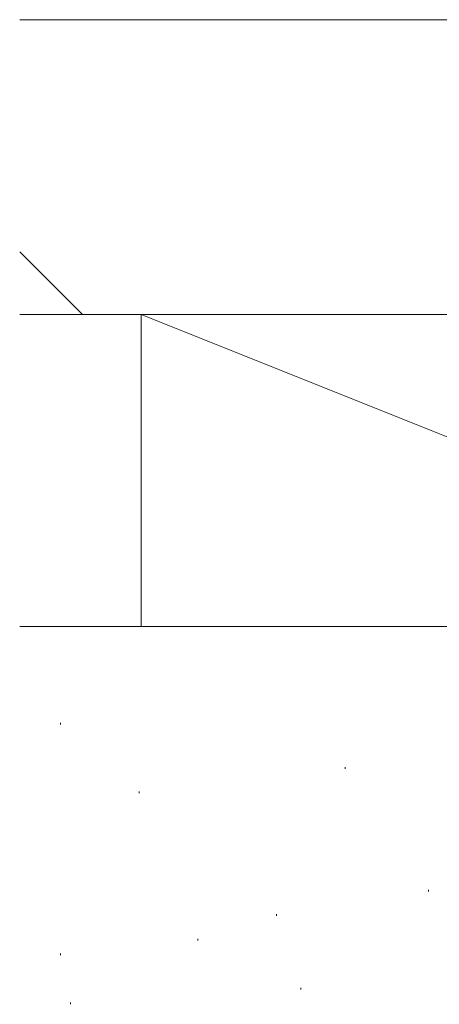
# Model space of a CAD drawing. Extents: x 0 to 1050, y 0 to 1583.
# Drawn here: x 478 to 502, y 1075 to 1132 of the extents above; entities that cross this region are included whole.
import ezdxf

# ---------------------------------------------------------------- set-up
doc = ezdxf.new("R2010")
doc.units = 0
doc.layers.add('YSS_K', color=3, linetype='CONTINUOUS', lineweight=13)

msp = doc.modelspace()

# ---------------------------------------------------------------- linework, layer by layer
at = {"layer": 'YSS_K', "ltscale": 0.5}
for p, q in [((478.001, 1132), (528, 1132)), ((481.613, 1115), (478.001, 1118.613)), ((478.001, 1115), (528, 1115))]:
    msp.add_line(p, q, dxfattribs=at)
at = {"layer": 'YSS_K'}
for p, q in [((530.001, 1115), (478.001, 1115)), ((485.001, 1115), (485.001, 1097)), ((530.001, 1097), (485.001, 1115)), ((478.001, 1097), (530.001, 1097)), ((478.001, 1097), (530.001, 1097)), ((480.356, 1091.451), (480.356, 1091.351)), ((496.761, 1088.905), (496.761, 1088.805)), ((484.882, 1087.49), (484.882, 1087.39)), ((501.569, 1081.831), (501.569, 1081.731)), ((492.801, 1080.417), (492.801, 1080.317)), ((488.276, 1079.002), (488.276, 1078.902)), ((480.356, 1078.153), (480.356, 1078.053)), ((494.215, 1076.173), (494.215, 1076.073)), ((480.922, 1075.324), (480.922, 1075.224)), ((480.922, 1075.324), (480.922, 1075.224))]:
    msp.add_line(p, q, dxfattribs=at)

doc.saveas('drawing.dxf')
